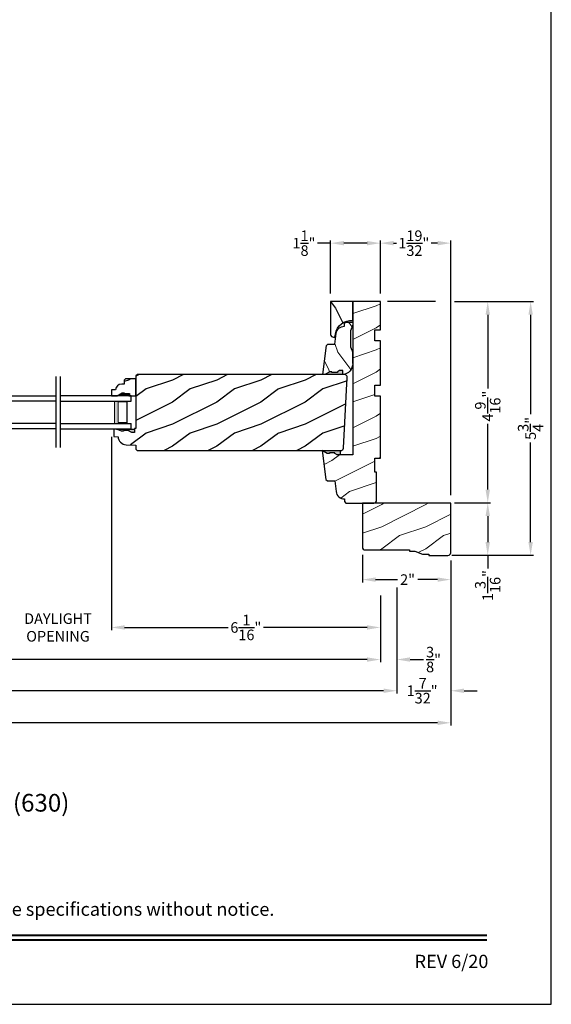
# Model space of a CAD drawing. Extents: x 0 to 68, y 0 to 44.
# Drawn here: x 22 to 34, y 0 to 22.3 of the extents above; entities that cross this region are included whole.
import ezdxf
from ezdxf.enums import TextEntityAlignment as Align

# ---------------------------------------------------------------- set-up
doc = ezdxf.new("R2010")
doc.units = 0
doc.header["$LTSCALE"] = 2
doc.header["$MEASUREMENT"] = 0
doc.layers.get('0').update_dxf_attribs({"linetype": 'CONTINUOUS'})
doc.layers.get('DEFPOINTS').update_dxf_attribs({"color": 3, "linetype": 'CONTINUOUS'})
doc.layers.add('Dim', color=7, linetype='CONTINUOUS')
doc.styles.add('Arial', font='arial.ttf')
doc.styles.get("Standard").update_dxf_attribs({"font": 'arial.ttf'})
doc.dimstyles.get("Standard").update_dxf_attribs({"dimtxt": 0.24, "dimasz": 0.3, "dimexe": 0.0625, "dimexo": 0.18, "dimgap": 0.09, "dimtad": 0, "dimdec": 4, "dimzin": 0, "dimdsep": 46, "dimlunit": 4, "dimtxsty": 'Standard', "dimcen": 0, "dimadec": 5, "dimazin": 0, "dimtfac": 1, "dimtdec": 4, "dimtofl": 0, "dimtmove": 0, "dimatfit": 3, "dimfxl": 1, "dimtolj": 1, "dimtzin": 0, "dimarcsym": 0})
pattern_1 = [(216.8699, (-183.1721540636195, -62.07000907018289), (2.999999917824452, 2.000000123263317), [0.5, -4.5]), (206.5651, (-182.5721540636195, -62.3700090701829), (-0.9999991579409075, -1.000001309396381), [1.118034, -1.118034]), (198.4349, (-182.5721540636195, -62.8700090701829), (-2.000000434592961, -0.999998403222708), [0.632456, -2.529822])]

# ---------------------------------------------------------------- blocks, each defined once
blk = doc.blocks.new('*D820')
at = {"layer": 'DEFPOINTS', "color": 0, "transparency": 16777216}
for p in [(31.63133842913034, 15.91018767807459), (31.63079756502511, 11.35176960098773), (32.56120633159311, 11.35176960098773)]:
    blk.add_point(p, dxfattribs=at)
at = {"layer": 'Dim', "color": 0, "lineweight": -2, "transparency": 16777216}
for p, q in [((31.81133842913034, 15.91018767807459), (32.62370633159311, 15.91018767807459)), ((31.8107975650251, 11.35176960098773), (32.62370633159311, 11.35176960098773))]:
    blk.add_line(p, q, dxfattribs=at)
at = {"layer": 'Dim', "color": 0, "transparency": 16777216}
for p, q in [((32.56120633159311, 15.61018767807458), (32.56120633159311, 13.94127126568431)), ((32.56120633159311, 11.65176960098773), (32.56120633159311, 13.13867917837189))]:
    blk.add_line(p, q, dxfattribs=at)
for points in [[(32.51120633159311, 15.61018767807458), (32.6112063315931, 15.61018767807458), (32.56120633159311, 15.91018767807459)], [(32.51120633159311, 11.65176960098773), (32.6112063315931, 11.65176960098773), (32.56120633159311, 11.35176960098773)]]:
    blk.add_solid(points, dxfattribs=at)
at = {"layer": 'Dim', "color": 0, "transparency": 16777216, "insert": (32.5612063315931, 13.53997522202809), "char_height": 0.24, "attachment_point": 5, "rotation": 90}
blk.add_mtext('\\A1;4{\\H1x;\\S9/16;}"', dxfattribs=at)
blk = doc.blocks.new('*D821')
at = {"layer": 'DEFPOINTS', "color": 0, "transparency": 16777216}
for p in [(31.63079756502511, 11.35176960098773), (31.63079756502511, 10.16426960098767), (32.56120633159311, 10.16426960098767)]:
    blk.add_point(p, dxfattribs=at)
at = {"layer": 'Dim', "color": 0, "lineweight": -2, "transparency": 16777216}
for p, q in [((31.8107975650251, 11.35176960098773), (32.62370633159311, 11.35176960098773)), ((31.8107975650251, 10.16426960098767), (32.62370633159311, 10.16426960098767))]:
    blk.add_line(p, q, dxfattribs=at)
at = {"layer": 'Dim', "color": 0, "transparency": 16777216}
for p, q in [((32.56120633159311, 11.05176960098773), (32.56120633159311, 10.46426960098767)), ((32.56120633159311, 10.16426960098767), (32.56120633159311, 9.864269600987662))]:
    blk.add_line(p, q, dxfattribs=at)
for points in [[(32.51120633159311, 11.05176960098773), (32.6112063315931, 11.05176960098773), (32.56120633159311, 11.35176960098773)], [(32.51120633159311, 10.46426960098767), (32.6112063315931, 10.46426960098767), (32.56120633159311, 10.16426960098767)]]:
    blk.add_solid(points, dxfattribs=at)
at = {"layer": 'Dim', "color": 0, "transparency": 16777216, "insert": (32.5612063315931, 9.479099068927624), "char_height": 0.24, "attachment_point": 5, "rotation": 90}
blk.add_mtext('\\A1;1{\\H1x;\\S3/16;}"', dxfattribs=at)
blk = doc.blocks.new('*D822')
at = {"layer": 'DEFPOINTS', "color": 0, "transparency": 16777216}
for p in [(31.63133842913034, 15.91018767807459), (31.56779756502512, 10.16426960098767), (33.5318525698416, 10.16426960098767)]:
    blk.add_point(p, dxfattribs=at)
at = {"layer": 'Dim', "color": 0, "lineweight": -2, "transparency": 16777216}
for p, q in [((31.81133842913034, 15.91018767807459), (33.5943525698416, 15.91018767807459)), ((31.74779756502512, 10.16426960098767), (33.5943525698416, 10.16426960098767))]:
    blk.add_line(p, q, dxfattribs=at)
at = {"layer": 'Dim', "color": 0, "transparency": 16777216}
for p, q in [((33.5318525698416, 15.61018767807458), (33.5318525698416, 13.35587872022011)), ((33.5318525698416, 10.46426960098767), (33.5318525698416, 12.71797967519965))]:
    blk.add_line(p, q, dxfattribs=at)
for points in [[(33.4818525698416, 15.61018767807458), (33.58185256984159, 15.61018767807458), (33.5318525698416, 15.91018767807459)], [(33.4818525698416, 10.46426960098767), (33.58185256984159, 10.46426960098767), (33.5318525698416, 10.16426960098767)]]:
    blk.add_solid(points, dxfattribs=at)
at = {"layer": 'Dim', "color": 0, "transparency": 16777216, "insert": (33.53185256984159, 13.03692919770987), "char_height": 0.24, "attachment_point": 5, "rotation": 90}
blk.add_mtext('\\A1;5{\\H1x;\\S3/4;}"', dxfattribs=at)
blk = doc.blocks.new('*D823')
at = {"color": 0, "lineweight": -2, "transparency": 16777216}
for p, q in [((30.1305884291304, 16.09018767807458), (30.1305884291304, 17.29259593406732)), ((30.4305884291304, 17.23009593406732), (30.49334968424628, 17.23009593406732)), ((31.42458842913033, 17.23009593406732), (31.28382717401436, 17.23009593406732)), ((31.72458842913034, 11.52768751795281), (31.72458842913034, 17.29259593406732))]:
    blk.add_line(p, q, dxfattribs=at)
at = {"color": 0, "transparency": 16777216}
for points in [[(30.4305884291304, 17.28009593406732), (30.4305884291304, 17.18009593406732), (30.1305884291304, 17.23009593406732)], [(31.42458842913033, 17.28009593406732), (31.42458842913033, 17.18009593406732), (31.72458842913034, 17.23009593406732)]]:
    blk.add_solid(points, dxfattribs=at)
at = {"layer": 'DEFPOINTS', "color": 0, "transparency": 16777216}
for p in [(31.72458842913034, 17.23009593406732), (30.1305884291304, 15.91018767807458), (31.72458842913034, 11.34768751795281)]:
    blk.add_point(p, dxfattribs=at)
at = {"color": 0, "transparency": 16777216, "insert": (30.88858842913032, 17.23009593406732), "char_height": 0.24, "attachment_point": 5}
blk.add_mtext('\\A1;1{\\H1x;\\S19/32;}"', dxfattribs=at)
blk = doc.blocks.new('*D824')
at = {"layer": 'DEFPOINTS', "color": 0, "transparency": 16777216}
for p in [(29.00558830513023, 17.23009593406732), (29.00558830513023, 15.91018767807458), (30.1305884291304, 15.91018767807458)]:
    blk.add_point(p, dxfattribs=at)
at = {"layer": 'Dim', "color": 0, "transparency": 16777216}
for p, q in [((29.00558830513023, 17.23009593406732), (28.70558830513023, 17.23009593406732)), ((29.8305884291304, 17.23009593406732), (29.30558830513023, 17.23009593406732))]:
    blk.add_line(p, q, dxfattribs=at)
at = {"layer": 'Dim', "color": 0, "lineweight": -2, "transparency": 16777216}
for p, q in [((29.00558830513023, 16.09018767807458), (29.00558830513023, 17.29259593406732)), ((30.1305884291304, 16.09018767807458), (30.1305884291304, 17.29259593406732))]:
    blk.add_line(p, q, dxfattribs=at)
at = {"layer": 'Dim', "color": 0, "transparency": 16777216}
for points in [[(29.30558830513023, 17.28009593406732), (29.30558830513023, 17.18009593406732), (29.00558830513023, 17.23009593406732)], [(29.8305884291304, 17.28009593406732), (29.8305884291304, 17.18009593406732), (30.1305884291304, 17.23009593406732)]]:
    blk.add_solid(points, dxfattribs=at)
at = {"layer": 'Dim', "color": 0, "transparency": 16777216, "insert": (28.40186388493924, 17.23009593406732), "char_height": 0.24, "attachment_point": 5}
blk.add_mtext('\\A1;1{\\H1x;\\S1/8;}"', dxfattribs=at)
blk = doc.blocks.new('*D825')
at = {"layer": 'DEFPOINTS', "color": 0, "transparency": 16777216}
for p in [(2.272138882187392, 10.28518751795281), (30.13058842913028, 9.432409077071952), (30.13058842913028, 7.804599571450012)]:
    blk.add_point(p, dxfattribs=at)
at = {"layer": 'Dim', "color": 0, "lineweight": -2, "transparency": 16777216}
for p, q in [((2.272138882187392, 10.10518751795281), (2.272138882187392, 7.742099571450012)), ((30.13058842913028, 9.252409077071952), (30.13058842913028, 7.742099571450012)), ((2.572138882187391, 7.804599571450012), (15.08637047694124, 7.804599571450012)), ((29.83058842913028, 7.804599571450012), (17.31635683437644, 7.804599571450012))]:
    blk.add_line(p, q, dxfattribs=at)
at = {"layer": 'Dim', "color": 0, "transparency": 16777216}
for points in [[(2.572138882187391, 7.854599571450012), (2.572138882187391, 7.754599571450012), (2.272138882187392, 7.804599571450012)], [(29.83058842913028, 7.854599571450012), (29.83058842913028, 7.754599571450012), (30.13058842913028, 7.804599571450012)]]:
    blk.add_solid(points, dxfattribs=at)
at = {"layer": 'Dim', "color": 0, "transparency": 16777216, "insert": (16.20136365565884, 7.804599571450012), "char_height": 0.24, "attachment_point": 5}
blk.add_mtext('\\A1;JAMB WIDTH', dxfattribs=at)
blk = doc.blocks.new('*D827')
at = {"layer": 'DEFPOINTS', "color": 0, "transparency": 16777216}
for p in [(30.50558842913028, 9.613977586358772), (30.13058842913028, 9.432409077071952), (30.50558842913028, 7.804599571450012)]:
    blk.add_point(p, dxfattribs=at)
at = {"layer": 'Dim', "color": 0, "lineweight": -2, "transparency": 16777216}
for p, q in [((30.50558842913028, 9.433977586358772), (30.50558842913028, 7.742099571450012)), ((30.13058842913028, 9.252409077071952), (30.13058842913028, 7.742099571450012)), ((29.83058842913028, 7.804599571450012), (29.53058842913028, 7.804599571450012)), ((30.80558842913029, 7.804599571450012), (31.10558842913028, 7.804599571450012))]:
    blk.add_line(p, q, dxfattribs=at)
at = {"layer": 'Dim', "color": 0, "transparency": 16777216}
for points in [[(29.83058842913028, 7.854599571450012), (29.83058842913028, 7.754599571450012), (30.13058842913028, 7.804599571450012)], [(30.80558842913029, 7.854599571450012), (30.80558842913029, 7.754599571450012), (30.50558842913028, 7.804599571450012)]]:
    blk.add_solid(points, dxfattribs=at)
at = {"layer": 'Dim', "color": 0, "transparency": 16777216, "insert": (31.33433331316848, 7.804599571450012), "char_height": 0.24, "attachment_point": 5}
blk.add_mtext('\\A1;{\\H1x;\\S3/8;}"', dxfattribs=at)
blk = doc.blocks.new('*D828')
at = {"layer": 'DEFPOINTS', "color": 0, "transparency": 16777216}
for p in [(1.897138882187392, 10.28518751795281), (30.50558842913028, 9.613977586358772), (30.50558842913028, 7.097959096766886)]:
    blk.add_point(p, dxfattribs=at)
at = {"layer": 'Dim', "color": 0, "lineweight": -2, "transparency": 16777216}
for p, q in [((1.897138882187392, 10.10518751795281), (1.897138882187391, 7.035459096766886)), ((30.50558842913028, 9.433977586358772), (30.50558842913028, 7.035459096766886)), ((2.197138882187391, 7.097959096766886), (14.09845778935597, 7.097959096766886)), ((30.20558842913028, 7.097959096766886), (18.3042695219617, 7.097959096766886))]:
    blk.add_line(p, q, dxfattribs=at)
at = {"layer": 'Dim', "color": 0, "transparency": 16777216}
for points in [[(2.197138882187391, 7.147959096766885), (2.197138882187391, 7.047959096766886), (1.897138882187391, 7.097959096766886)], [(30.20558842913028, 7.147959096766885), (30.20558842913028, 7.047959096766886), (30.50558842913028, 7.097959096766886)]]:
    blk.add_solid(points, dxfattribs=at)
at = {"layer": 'Dim', "color": 0, "transparency": 16777216, "insert": (16.20136365565884, 7.097959096766886), "char_height": 0.24, "attachment_point": 5}
blk.add_mtext('\\A1;ROUGH OPENING WIDTH', dxfattribs=at)
blk = doc.blocks.new('*D830')
at = {"layer": 'DEFPOINTS', "color": 0, "transparency": 16777216}
for p in [(24.04235555668163, 13.02629658881605), (30.13058842913028, 9.432409077071952), (24.04235555668163, 8.530490900944415)]:
    blk.add_point(p, dxfattribs=at)
at = {"layer": 'Dim', "color": 0, "lineweight": -2, "transparency": 16777216}
for p, q in [((24.04235555668163, 12.84629658881605), (24.04235555668163, 8.467990900944415)), ((30.13058842913028, 9.252409077071952), (30.13058842913028, 8.467990900944415)), ((24.34235555668163, 8.530490900944415), (26.68935057407922, 8.530490900944415)), ((29.83058842913028, 8.530490900944415), (27.48359341173269, 8.530490900944415))]:
    blk.add_line(p, q, dxfattribs=at)
at = {"layer": 'Dim', "color": 0, "transparency": 16777216}
for points in [[(24.34235555668163, 8.580490900944415), (24.34235555668163, 8.480490900944414), (24.04235555668163, 8.530490900944415)], [(29.83058842913028, 8.580490900944415), (29.83058842913028, 8.480490900944414), (30.13058842913028, 8.530490900944415)]]:
    blk.add_solid(points, dxfattribs=at)
at = {"layer": 'Dim', "color": 0, "transparency": 16777216, "insert": (27.08647199290596, 8.530490900944415), "char_height": 0.24, "attachment_point": 5}
blk.add_mtext('\\A1;6{\\H1x;\\S1/16;}"', dxfattribs=at)
blk = doc.blocks.new('*D831')
at = {"layer": 'DEFPOINTS', "color": 0, "transparency": 16777216}
for p in [(21.62815785904559, 13.01895784452859), (24.04235555668163, 13.02629658881605), (24.04235555668163, 8.530490900944415)]:
    blk.add_point(p, dxfattribs=at)
at = {"layer": 'Dim', "color": 0, "lineweight": -2, "transparency": 16777216}
for p, q in [((21.62815785904559, 12.83895784452859), (21.62815785904559, 8.467990900944415)), ((24.04235555668163, 12.84629658881605), (24.04235555668163, 8.467990900944415)), ((21.32815785904559, 8.530490900944415), (21.02815785904559, 8.530490900944415)), ((24.34235555668163, 8.530490900944415), (24.64235555668163, 8.530490900944415))]:
    blk.add_line(p, q, dxfattribs=at)
at = {"layer": 'Dim', "color": 0, "transparency": 16777216}
for points in [[(21.32815785904559, 8.580490900944415), (21.32815785904559, 8.480490900944414), (21.62815785904559, 8.530490900944415)], [(24.34235555668163, 8.580490900944415), (24.34235555668163, 8.480490900944414), (24.04235555668163, 8.530490900944415)]]:
    blk.add_solid(points, dxfattribs=at)
at = {"layer": 'Dim', "color": 0, "transparency": 16777216, "insert": (22.83525670786361, 8.530490900944415), "char_height": 0.24, "attachment_point": 5}
blk.add_mtext('\\A1;DAYLIGHT\\POPENING', dxfattribs=at)
blk = doc.blocks.new('*D832')
at = {"layer": 'DEFPOINTS', "color": 0, "transparency": 16777216}
for p in [(0.6781388821873406, 10.22318751795279), (31.72458842914727, 10.2272696009386), (31.72458842914727, 6.372067767272483)]:
    blk.add_point(p, dxfattribs=at)
at = {"layer": 'Dim', "color": 0, "lineweight": -2, "transparency": 16777216}
for p, q in [((0.6781388821873406, 10.04318751795279), (0.6781388821873404, 6.309567767272483)), ((31.72458842914727, 10.0472696009386), (31.72458842914727, 6.309567767272483)), ((0.9781388821873405, 6.372067767272483), (15.15103623411206, 6.372067767272483)), ((31.42458842914727, 6.372067767272483), (17.25169107722256, 6.372067767272483))]:
    blk.add_line(p, q, dxfattribs=at)
at = {"layer": 'Dim', "color": 0, "transparency": 16777216}
for points in [[(0.9781388821873405, 6.422067767272483), (0.9781388821873405, 6.322067767272483), (0.6781388821873404, 6.372067767272483)], [(31.42458842914727, 6.422067767272483), (31.42458842914727, 6.322067767272483), (31.72458842914727, 6.372067767272483)]]:
    blk.add_solid(points, dxfattribs=at)
at = {"layer": 'Dim', "color": 0, "transparency": 16777216, "insert": (16.20136365566731, 6.372067767272483), "char_height": 0.24, "attachment_point": 5}
blk.add_mtext('\\A1;UNIT WIDTH', dxfattribs=at)
blk = doc.blocks.new('*D834')
at = {"color": 0, "lineweight": -2, "transparency": 16777216}
for p, q in [((31.72458842913034, 10.04726960098771), (31.72458842913034, 7.035459096766886)), ((30.50558842913028, 9.433977586358772), (30.50558842913028, 7.035459096766886)), ((30.20558842913028, 7.097959096766886), (29.90558842913028, 7.097959096766886)), ((32.02458842913033, 7.097959096766886), (32.32458842913034, 7.097959096766886))]:
    blk.add_line(p, q, dxfattribs=at)
at = {"color": 0, "transparency": 16777216}
for points in [[(30.20558842913028, 7.147959096766885), (30.20558842913028, 7.047959096766886), (30.50558842913028, 7.097959096766886)], [(32.02458842913033, 7.147959096766885), (32.02458842913033, 7.047959096766886), (31.72458842913034, 7.097959096766886)]]:
    blk.add_solid(points, dxfattribs=at)
at = {"layer": 'DEFPOINTS', "color": 0, "transparency": 16777216}
for p in [(31.72458842913034, 10.22726960098771), (30.50558842913028, 9.613977586358772), (31.72458842913034, 7.097959096766886)]:
    blk.add_point(p, dxfattribs=at)
at = {"color": 0, "transparency": 16777216, "insert": (31.07608842913032, 7.097959096766886), "char_height": 0.24, "attachment_point": 5}
blk.add_mtext('\\A1;1{\\H1x;\\S7/32;}"', dxfattribs=at)
blk = doc.blocks.new('A$C0E792742')
at = {"lineweight": 18}
h = blk.add_hatch(color=256, dxfattribs=at)
h.paths.add_polyline_path([(-0.4244980061430397, 0.118824333486458), (-0.1387839634967918, 0.118824333486458), (-0.1387839634967918, 0.6188243334865149), (-0.4244980061430397, 0.618824333486458)])
h.paths.add_polyline_path([(-0.3463730061430397, 0.6031993334865149), (-0.1505029634968196, 0.6031993334865149), (-0.1505029634968196, 0.1344493334865149), (-0.3463730061430397, 0.1344493334864012)], flags=16)
at = {"linetype": 'Continuous'}
for p, q in [((-1.654713546620826, 1.181697647273175), (-1.654713546620826, -0.4284227743314943)), ((-0.04949800614303967, 0.7438243334865717), (-1.654713546620826, 0.7438243334865717)), ((-0.04949800614303967, 0.6188243334865717), (-0.04949800614303967, 0.7438243334865717)), ((-1.654713546620826, 0.6188243334865717), (-0.04949800614303967, 0.6188243334865717)), ((-1.654713546620826, 0.1188243334865717), (-0.04949800614303967, 0.1188243334865717)), ((-0.04949800614303967, -0.006175666513428268), (-0.04949800614303967, 0.1188243334865717)), ((-1.654713546620826, -0.006175666513428268), (-0.04949800614303967, -0.006175666513428268))]:
    blk.add_line(p, q, dxfattribs=at)
at = {"lineweight": 18}
blk.add_lwpolyline([(-0.1387839634967918, 0.6188243334865149), (-0.1387839634967918, 0.118824333486458), (-0.4244980061430397, 0.118824333486458), (-0.4244980061430397, 0.6188243334865149), (-0.1387839634967918, 0.6188243334865149), (-0.4244980061430397, 0.6188243334865149)], dxfattribs=at)
blk.add_lwpolyline([(-0.1505029634968196, 0.134449333486458), (-0.3463730061430397, 0.134449333486458), (-0.3463730061430397, 0.6031993334865149), (-0.1505029634968196, 0.6031993334865149)], close=True, dxfattribs=at)
blk = doc.blocks.new('*D905')
at = {"layer": 'DEFPOINTS', "color": 0, "transparency": 16777216}
for p in [(29.72458842913034, 10.35226960098771), (31.72458842913034, 10.22726960098771), (31.72458842913034, 9.613977586358772)]:
    blk.add_point(p, dxfattribs=at)
at = {"layer": 'Dim', "color": 0, "lineweight": -2, "transparency": 16777216}
for p, q in [((29.72458842913034, 10.17226960098771), (29.72458842913034, 9.551477586358772)), ((31.72458842913034, 10.04726960098771), (31.72458842913034, 9.551477586358772))]:
    blk.add_line(p, q, dxfattribs=at)
at = {"layer": 'Dim', "color": 0, "transparency": 16777216}
for p, q in [((30.02458842913034, 9.613977586358772), (30.51679559441712, 9.613977586358772)), ((31.42458842913033, 9.613977586358772), (30.97674102415791, 9.613977586358772))]:
    blk.add_line(p, q, dxfattribs=at)
for points in [[(30.02458842913034, 9.663977586358772), (30.02458842913034, 9.56397758635877), (29.72458842913034, 9.613977586358772)], [(31.42458842913033, 9.663977586358772), (31.42458842913033, 9.56397758635877), (31.72458842913034, 9.613977586358772)]]:
    blk.add_solid(points, dxfattribs=at)
at = {"layer": 'Dim', "color": 0, "transparency": 16777216, "insert": (30.74676830928752, 9.613977586358772), "char_height": 0.24, "attachment_point": 5}
blk.add_mtext('\\A1;2"', dxfattribs=at)

msp = doc.modelspace()

# ---------------------------------------------------------------- hatches: boundary and pattern name
at = {"lineweight": 18}
h = msp.add_hatch(dxfattribs=at)
h.set_pattern_fill('WOOD2', color=256)
h.set_pattern_definition([(216.8699, (-1.566777460130197, -6.390130474844398), (2.999999917824452, 2.000000123263317), [0.5, -4.5]), (206.5651, (-0.9667774601301744, -6.690130474844352), (-0.9999991579409075, -1.000001309396381), [1.118034, -1.118034]), (198.4349, (-0.9667774601301744, -7.190130474844352), (-2.000000434592961, -0.999998403222708), [0.632456, -2.529822])])
edge = h.paths.add_edge_path()
edge.add_line((29.31758811433042, 11.44168759195554), (29.31758811433042, 11.37968761487463))
edge.add_line((29.31758811433042, 11.37968761487463), (29.34958806453039, 11.34768751787459))
edge.add_line((29.34958806453039, 11.34768751787459), (29.9825874015304, 11.34768751807462))
edge.add_arc((29.9825874015304, 11.41068856747461), 0.06300104939998619, 270, 360)
edge.add_line((30.04558845093038, 11.41068856747461), (30.04558845113036, 12.04768753147459))
edge.add_line((30.04558845113036, 12.04768753147459), (30.00558880653034, 12.04768753147459))
edge.add_line((30.00558880653034, 12.04768753147459), (30.00558880653034, 12.36068752227459))
edge.add_line((30.00558880653034, 12.36068752227459), (30.1305884291304, 12.36068752227459))
edge.add_line((30.1305884291304, 12.36068752227459), (30.1305884291304, 13.7666875400746))
edge.add_line((30.1305884291304, 13.7666875400746), (30.00558880653034, 13.7666875400746))
edge.add_line((30.00558880653034, 13.7666875400746), (30.00558880653034, 14.01668759207456))
edge.add_line((30.00558880653034, 14.01668759207456), (30.1305884291304, 14.01668759207456))
edge.add_line((30.1305884291304, 14.01668759207456), (30.1305884291304, 15.0166875066746))
edge.add_line((30.1305884291304, 15.0166875066746), (30.00558880653034, 15.0166875066746))
edge.add_line((30.00558880653034, 15.0166875066746), (30.00558880653034, 15.26668748527459))
edge.add_line((30.00558880653034, 15.26668748527459), (30.1305884291304, 15.26668748527459))
edge.add_line((30.1305884291304, 15.26668748527459), (30.1305884291304, 15.91018767807458))
edge.add_line((30.1305884291304, 15.91018767807458), (29.50558796913037, 15.91018767807458))
edge.add_line((29.50558796913037, 15.91018767807458), (29.50558796913037, 12.44168754327461))
edge.add_line((29.50558796913037, 12.44168754327461), (29.22283764946599, 12.44168754387459))
edge.add_line((29.22283764946599, 12.44168754387459), (29.15371578402585, 12.44168754387459))
edge.add_line((29.15371578402585, 12.44168754387459), (29.10155909536729, 12.47073982554241))
edge.add_line((29.10155909536729, 12.47073982554241), (29.10155909536729, 12.4866043698363))
edge.add_line((29.10155909536729, 12.4866043698363), (28.97655909536729, 12.4866043698363))
edge.add_line((28.97655909536729, 12.4866043698363), (28.97655909536729, 12.47073982554241))
edge.add_line((28.97655909536729, 12.47073982554241), (28.9299452142194, 12.47073982554241))
edge.add_line((28.9299452142194, 12.47073982554241), (28.81758845033039, 12.53568754387459))
edge.add_line((28.81758845033039, 12.53568754387459), (28.89816442613039, 11.87944902147461))
edge.add_line((28.89816442613039, 11.87944902147461), (28.93406390473035, 11.8476875484746))
edge.add_line((28.93406390473035, 11.8476875484746), (29.09858797753043, 11.8476875484746))
edge.add_line((29.09858797753043, 11.8476875484746), (29.12817088906536, 11.60675505894591))
edge.add_arc((29.3147696941304, 11.62966660547463), 0.188000141000055, 187.0000284899295, 270.8589867590012)
h = msp.add_hatch()
h.set_pattern_fill('WOOD2', color=256, angle=90, pattern_type=2)
h.set_pattern_definition([(306.8699, (-98.18532292422421, -263.8424246458057), (-2.000000123263317, 2.999999917824452), [0.4999999999999998, -4.499999999999996]), (296.5651, (-97.88532292422423, -263.2424246458057), (1.000001309396381, -0.9999991579409077), [1.118033999999999, -1.118033999999999]), (288.4349, (-97.38532292422423, -263.2424246458057), (0.9999984032227079, -2.000000434592961), [0.6324559999999996, -2.529821999999998])])
h.paths.add_polyline_path([(29.50558796913026, 15.91018767807458), (29.00558830513023, 15.91018767807458), (29.00558830512841, 15.16377946631934, 0.414213562373095), (29.06808785797318, 15.10127991347457), (29.10012561313027, 15.10127991347457), (29.11276148518397, 15.17294327219381, -0.3818468129280448), (29.50558796913026, 15.48208774107457)])
h = msp.add_hatch(dxfattribs=at)
h.set_pattern_fill('WOOD2', color=256, angle=90)
h.set_pattern_definition([(306.8699, (31.16647126463261, -17.23658856542463), (-2.000000123263317, 2.999999917824452), [0.4999999999999998, -4.499999999999996]), (296.5651, (31.46647126463256, -16.6365885654246), (1.000001309396381, -0.9999991579409077), [1.118033999999999, -1.118033999999999]), (288.4349, (31.96647126463256, -16.6365885654246), (0.9999984032227079, -2.000000434592961), [0.6324559999999996, -2.529821999999998])])
edge = h.paths.add_edge_path()
edge.add_line((28.87347894502369, 14.25443754387453), (28.9858357089127, 14.31938526220671))
edge.add_line((28.9858357089127, 14.31938526220671), (29.03244959006065, 14.31938526220671))
edge.add_line((29.03244959006065, 14.31938526220671), (29.03244959006065, 14.30352071791282))
edge.add_line((29.03244959006065, 14.30352071791282), (29.15744959006065, 14.30352071791282))
edge.add_line((29.15744959006065, 14.30352071791282), (29.15744959006065, 14.31938526220671))
edge.add_line((29.15744959006065, 14.31938526220671), (29.20960627871921, 14.34843754387458))
edge.add_line((29.20960627871921, 14.34843754387458), (29.27872814415929, 14.34843754387458))
edge.add_line((29.27872814415929, 14.34843754387458), (29.27872814415929, 14.25551073307457))
edge.add_line((29.27872814415929, 14.25551073307457), (28.82808850576566, 14.25443754387453))
edge.add_line((28.82808850576566, 14.25443754387453), (28.90854214533158, 14.91067535194458))
edge.add_line((28.90854214533158, 14.91067535194458), (28.94443613606165, 14.94243754387452))
edge.add_line((28.94443613606165, 14.94243754387452), (29.10019202981698, 14.94243754387452))
edge.add_line((29.10019202981698, 14.94243754387452), (29.13219057332941, 15.18564584953845))
edge.add_arc((29.31808897825942, 15.16118729135894), 0.1875005013958954, 90.09335374176999, 172.5046750516379, ccw=False)
edge.add_line((29.31778347817209, 15.34868754387452), (29.31808850576567, 15.34868754387452))
edge.add_line((29.31808850576567, 15.34868754387452), (29.32029555386833, 15.41045795030681))
edge.add_line((29.32029555386833, 15.41045795030681), (29.35149528781972, 15.44056283086485))
edge.add_line((29.35149528781972, 15.44056283086485), (29.50558796913026, 15.44056283086485))
edge.add_line((29.50558796913026, 15.44056283086485), (29.50558796913026, 15.37756283086475))
edge.add_line((29.50558796913026, 15.37756283086475), (29.45758850576567, 15.24755862774072))
edge.add_line((29.45758850576567, 15.24755862774072), (29.45758850576567, 14.88631646000835))
edge.add_line((29.45758850576567, 14.88631646000835), (29.50558850576567, 14.75443754387453))
edge.add_line((29.50558850576567, 14.75443754387453), (29.50558850576567, 14.50443754387453))
edge.add_arc((29.25558846075836, 14.50426830722557), 0.2500001022893957, 272.10897033400704, 360.0387861699895, ccw=False)
h = msp.add_hatch(color=256)
edge = h.paths.add_edge_path()
edge.add_line((29.15744959006076, 14.3035421537129), (29.15744959006076, 14.31940669800679))
edge.add_line((29.15744959006076, 14.31940669800679), (29.20960627871932, 14.3484589796746))
edge.add_line((29.20960627871932, 14.3484589796746), (29.27872814415946, 14.3484589796746))
edge.add_line((29.27872814415946, 14.3484589796746), (29.27872814415946, 14.25536283367916))
edge.add_ellipse((29.25558846075853, 14.50428974302565), major_axis=(0.1767767676262365, 0.1767767676262365), ratio=0.9999999999999001, start_angle=227.1089703339724, end_angle=230.3108241820436, ccw=False)
edge.add_line((29.26478850576564, 14.25445897967461), (28.87347894502381, 14.25445897967461))
edge.add_line((28.87347894502386, 14.25445897967461), (28.98583570891282, 14.31940669800679))
edge.add_line((28.98583570891276, 14.31940669800679), (29.03244959006076, 14.31940669800679))
edge.add_line((29.03244959006076, 14.31940669800679), (29.03244959006076, 14.3035421537129))
edge.add_line((29.03244959006076, 14.3035421537129), (29.15744959006076, 14.3035421537129))
h = msp.add_hatch()
h.set_pattern_fill('WOOD2', color=256, pattern_type=2)
h.set_pattern_definition(pattern_1)
h.paths.add_polyline_path([(24.33118282426801, 14.0412394488161), (24.27635555668155, 14.0412394488161, 0.4036704053755419), (24.13644692458547, 13.90629658881608), (24.04235555668163, 13.90629658881608), (24.04235555668163, 13.77629658881608), (24.17523635580471, 13.77629658881608), (24.28435555668159, 13.83929658881607), (24.33135555668161, 13.83929658881607), (24.33135555668161, 13.82329658881611), (24.45635555668161, 13.82329658881611), (24.45635555668161, 13.77629658881608), (24.59985555668163, 13.77629658881608), (24.59985555668163, 14.15879658881607), (24.36318282426805, 14.15879658881607), (24.33118282426801, 14.12679658881609)])
h = msp.add_hatch()
h.set_pattern_fill('WOOD2', color=256, pattern_type=2)
h.set_pattern_definition(pattern_1)
h.paths.add_polyline_path([(29.38058837588164, 14.18921331562865), (29.37997062308159, 14.20175625072864), (29.37684137918166, 14.21391771032859), (29.37132384298161, 14.22519884992863), (29.36422827396473, 14.23438198478641, 0.1513227047749268), (29.3258100516581, 14.25373238140907), (29.31867229118166, 14.25445895192865), (24.63110575568157, 14.25445895192865), (24.59985555668163, 14.2232089729286), (24.59985555668163, 13.0353449602286), (24.56859479788159, 13.0342533328286), (24.56859479788159, 12.94147127472866), (24.50915676448165, 12.94147127472866), (24.44359400188159, 12.97415728712861), (24.44359400188159, 12.9901574822286), (24.3185932058816, 12.9901574822286), (24.3185932058816, 12.97415728712861), (24.27159294888168, 12.97415728712861), (24.16259212798161, 13.02115787412862), (24.09958837588158, 13.01895784452859), (24.09958837588158, 12.85162167262865), (24.19375080808163, 12.84833359062861), (24.1984552337816, 12.81357393712864), (24.20953606568162, 12.78029329912863), (24.22660610858156, 12.74965018312861), (24.2490704889816, 12.72271124682862), (24.27614777618157, 12.70041428442863), (24.30689638098158, 12.68353539192861), (24.34024447578156, 12.6726621825286), (24.3750322338816, 12.66817313432864), (24.59959683968157, 12.66033121492865), (24.59959683968157, 12.56633002712863), (24.63023984568156, 12.53568751612863), (29.22765564185954, 12.53568751612863), (29.2844532707079, 12.56038273846673), (29.2854913944816, 12.56157423202865), (29.29139964618162, 12.57173107472863), (29.29528568138164, 12.58282023912864), (29.29701046138166, 12.59444343362861)])
for points in [[(24.56859479788159, 13.02115787412862), (24.16259212798161, 13.02115787412862), (24.27159294888168, 12.97415728712861), (24.3185932058816, 12.97415728712861), (24.3185932058816, 12.9901574822286), (24.44359400188159, 12.9901574822286), (24.44359400188159, 12.97415728712861), (24.50915676448165, 12.94147127472866), (24.56859479788159, 12.9414712747286)], [(28.81758845033039, 12.53568754387459), (28.92994521421929, 12.47073982554241), (28.97655909536729, 12.47073982554241), (28.97655909536729, 12.4866043698363), (29.10155909536729, 12.4866043698363), (29.10155909536729, 12.47073982554241), (29.15371578402585, 12.44168754387459), (29.22283764946599, 12.44168754387459), (29.22283764946599, 12.53478368987004, 0.01397163196544981), (29.20889801107216, 12.53568754387459)]]:
    msp.add_hatch(color=256).paths.add_polyline_path(points)
h = msp.add_hatch(dxfattribs=at)
h.set_pattern_fill('WOOD2', color=256)
h.set_pattern_definition([(216.8699, (-1.439351258704932, -6.390130474844398), (2.999999917824452, 2.000000123263317), [0.5, -4.5]), (206.5651, (-0.8393512587049088, -6.690130474844352), (-0.9999991579409075, -1.000001309396381), [1.118034, -1.118034]), (198.4349, (-0.8393512587049088, -7.190130474844352), (-2.000000434592961, -0.999998403222708), [0.632456, -2.529822])])
edge = h.paths.add_edge_path()
edge.add_line((31.08396342913034, 10.19143751795281), (31.22458842913034, 10.19143751795281))
edge.add_line((31.22458842913034, 10.19143751795281), (31.22458842913034, 10.16018751795281))
edge.add_line((31.22458842913034, 10.16018751795281), (31.66158842913035, 10.16018751795281))
edge.add_arc((31.66158842913035, 10.22318751795279), 0.06299999999998818, 270, 360)
edge.add_line((31.72458842913034, 10.22318751795279), (31.72458842913034, 11.34768751795281))
edge.add_line((31.72458842913034, 11.34768751795281), (29.72458842913034, 11.34768751795281))
edge.add_line((29.72458842913034, 11.34768751795281), (29.72458842913034, 10.34818751795279))
edge.add_arc((29.78758842913032, 10.34818751795279), 0.06299999999998818, 180, 270)
edge.add_line((29.78758842913032, 10.28518751795281), (30.78708842913034, 10.28518751795281))
edge.add_line((30.78708842913034, 10.28518751795281), (30.78708842913034, 10.25393751795281))
edge.add_line((30.78708842913034, 10.25393751795281), (30.91208842913034, 10.25393751795281))
edge.add_line((30.91208842913034, 10.25393751795281), (31.08396342913034, 10.19143751795281))

# ---------------------------------------------------------------- linework, layer by layer
for p, q in [((29.50558796913037, 14.50374480401973), (29.50558796913037, 14.75446045406835)), ((24.36318282426805, 14.15879658881607), (24.33118282426801, 14.12679658881609)), ((24.33118282426801, 14.12679658881609), (24.33118282426801, 14.0412394488161)), ((24.59985555668163, 14.15879658881607), (24.36318282426805, 14.15879658881607)), ((24.63110575568157, 14.25445895192865), (24.59985555668163, 14.2232089729286)), ((24.59985555668163, 14.2232089729286), (24.59985555668163, 13.0353449602286)), ((24.59985555668163, 13.77629658881608), (24.59985555668163, 14.15879658881607)), ((29.31867229118166, 14.25445895192865), (24.63110575568157, 14.25445895192865)), ((29.29701046138166, 12.59444343362861), (29.38058837588164, 14.18921331562865)), ((24.04235555668163, 13.90629658881608), (24.04235555668163, 13.77629658881608)), ((24.13644692458547, 13.90629658881608), (24.04235555668163, 13.90629658881608)), ((24.17523635580471, 13.77629658881608), (24.28435555668159, 13.83929658881607)), ((24.33118282426801, 14.0412394488161), (24.27635555668155, 14.0412394488161)), ((24.28435555668159, 13.83929658881607), (24.33135555668161, 13.83929658881607)), ((24.33135555668161, 13.83929658881607), (24.33135555668161, 13.82329658881611)), ((24.33135555668161, 13.82329658881611), (24.45635555668161, 13.82329658881611)), ((24.45635555668161, 13.82329658881611), (24.45635555668161, 13.77629658881608)), ((24.04235555668163, 13.77629658881608), (24.17523635580471, 13.77629658881608)), ((24.43902232688231, 13.77629658881608), (24.59502232688237, 13.77629658881608)), ((24.44385555668157, 13.77629658881608), (24.59985555668163, 13.77629658881608)), ((24.16259212798161, 13.02115787412862), (24.09958837588158, 13.01895784452859)), ((24.09958837588158, 13.01895784452859), (24.09958837588158, 12.85162167262865)), ((24.27159294888168, 12.97415728712861), (24.16259212798161, 13.02115787412862)), ((24.16259212798161, 13.02115787412862), (24.56859479788159, 13.02115787412862)), ((24.3185932058816, 12.97415728712861), (24.27159294888168, 12.97415728712861)), ((24.3185932058816, 12.9901574822286), (24.3185932058816, 12.97415728712861)), ((24.44359400188159, 12.9901574822286), (24.3185932058816, 12.9901574822286)), ((24.44359400188159, 12.97415728712861), (24.44359400188159, 12.9901574822286)), ((24.50915676448165, 12.94147127472866), (24.44359400188159, 12.97415728712861)), ((24.56859479788159, 12.94147127472866), (24.50915676448165, 12.94147127472866)), ((24.59985555668163, 13.0353449602286), (24.56859479788159, 13.0342533328286)), ((24.56859479788159, 13.0342533328286), (24.56859479788159, 12.94147127472866)), ((24.09958837588158, 12.85162167262865), (24.19375080808163, 12.84833359062861)), ((24.3750322338816, 12.66817313432864), (24.59959683968157, 12.66033121492865)), ((24.59959683968157, 12.66033121492865), (24.59959683968157, 12.56633002712863)), ((24.59959683968157, 12.56633002712863), (24.63023984568156, 12.53568751612863)), ((24.63023984568156, 12.53568751612863), (29.23509437668156, 12.53568751612863)), ((29.22283764946599, 12.53461435467449), (29.22283764946599, 12.44168754387459)), ((29.23509437668156, 12.53568751612863), (29.24679296148156, 12.5368009782286)), ((29.24679296148156, 12.5368009782286), (29.25806739128166, 12.54010138012859)), ((29.25806739128166, 12.54010138012859), (29.26852167048162, 12.54547018432862)), ((29.26852167048162, 12.54547018432862), (29.27777212368164, 12.55271453562864)), ((29.27777212368164, 12.55271453562864), (29.2854913944816, 12.56157423202865)), ((29.2854913944816, 12.56157423202865), (29.29139964618162, 12.57173107472863)), ((29.29139964618162, 12.57173107472863), (29.29528568138164, 12.58282023912864)), ((29.29528568138164, 12.58282023912864), (29.29701046138166, 12.59444343362861))]:
    msp.add_line(p, q)
msp.add_lwpolyline([(0, 44.00001037515966), (0, -8.223392455875e-08), (34.00000808071331, -8.223392455875e-08), (34.00000808071331, 44.00001037515966)], close=True)
at = {"color": 7, "linetype": 'Continuous'}
msp.add_lwpolyline([(29.31758811433042, 11.44168759195554), (29.31758811433042, 11.37968761487463), (29.34958806453039, 11.34768751787459), (29.9825874015304, 11.34768751807462, 0.414213562373095), (30.04558845093038, 11.41068856747461), (30.04558845113036, 12.04768753147459), (30.00558880653034, 12.04768753147459), (30.00558880653034, 12.36068752227459), (30.1305884291304, 12.36068752227459), (30.1305884291304, 13.7666875400746), (30.00558880653034, 13.7666875400746), (30.00558880653034, 14.01668759207456), (30.1305884291304, 14.01668759207456), (30.1305884291304, 15.0166875066746), (30.00558880653034, 15.0166875066746), (30.00558880653034, 15.26668748527459), (30.1305884291304, 15.26668748527459), (30.1305884291304, 15.91018767807458), (29.50558796913037, 15.91018767807458), (29.50558796913037, 12.44168754327461), (29.22283764946599, 12.44168754387459), (29.15371578402585, 12.44168754387459), (29.10155909536729, 12.47073982554241), (29.10155909536729, 12.4866043698363), (28.97655909536729, 12.4866043698363), (28.97655909536729, 12.47073982554241), (28.9299452142194, 12.47073982554241), (28.81758845033039, 12.53568754387459), (28.89816442613039, 11.87944902147461), (28.93406390473035, 11.8476875484746), (29.09858797753043, 11.8476875484746), (29.12817088906536, 11.60675505894591, 0.3831581093212769)], format="xyb", close=True, dxfattribs=at)
msp.add_lwpolyline([(29.06808811653025, 15.10127991347457), (29.10012561313027, 15.10127991347457), (29.11276168035766, 15.17294437909635, -0.3818459543526142), (29.50558796913026, 15.48208774107457), (29.50558796913026, 15.91018767807458), (29.00558830513023, 15.91018767807458), (29.00558830513023, 15.16377994487453, 0.4142158048390223), (29.06808785793027, 15.10127991347457)], format="xyb")
for points in [[(29.50558850576567, 14.75443754387453), (29.50558850576567, 14.50443754387453, -0.3880171087629171), (29.27872814415929, 14.25551073307457), (29.27872814415929, 14.34843754387458), (29.20960627871921, 14.34843754387458), (29.15744959006065, 14.31938526220671), (29.15744959006065, 14.30352071791282), (29.03244959006065, 14.30352071791282), (29.03244959006065, 14.31938526220671), (28.9858357089127, 14.31938526220671), (28.87347894502369, 14.25443754387453), (28.82808850576566, 14.25443754387453), (28.90854214533158, 14.91067535194458), (28.94443613606165, 14.94243754387452), (29.10019202981698, 14.94243754387452), (29.13219057332947, 15.18564584953845, -0.3763969247588942), (29.31808850576567, 15.34868754387452), (29.32029555386833, 15.41045795030681), (29.35149528781972, 15.44056283086485), (29.50558796913026, 15.44056283086485), (29.50558796913026, 15.37756283086475), (29.45758850576567, 15.24755862774072), (29.45758850576567, 14.88631646000835)], [(31.08396342913034, 10.19143751795281), (31.22458842913034, 10.19143751795281), (31.22458842913034, 10.16018751795281), (31.66158842913035, 10.16018751795281, 0.414213562373095), (31.72458842913034, 10.22318751795279), (31.72458842913034, 11.34768751795281), (29.72458842913034, 11.34768751795281), (29.72458842913034, 10.34818751795279, 0.414213562373095), (29.78758842913032, 10.28518751795281), (30.78708842913034, 10.28518751795281), (30.78708842913034, 10.25393751795281), (30.91208842913034, 10.25393751795281)]]:
    msp.add_lwpolyline(points, format="xyb", close=True)
at = {"flags": 128}
for points in [[(29.38058837588164, 14.18921331562865), (29.37997062308159, 14.20175625072864), (29.37684137918166, 14.21391771032859), (29.37132384298161, 14.22519884992863), (29.3636450516816, 14.2351367951286), (29.3541235616816, 14.24332378062866), (29.34314832838163, 14.24942409012863), (29.33116638688159, 14.25318714662865), (29.31867229118166, 14.25445895192865)], [(24.19375080808163, 12.84833359062861), (24.1984552337816, 12.81357393712864), (24.20953606568162, 12.78029329912863), (24.22660610858156, 12.74965018312861), (24.2490704889816, 12.72271124682862), (24.27614777618157, 12.70041428442863), (24.30689638098158, 12.68353539192861), (24.34024447578156, 12.6726621825286), (24.3750322338816, 12.66817313432864)]]:
    msp.add_lwpolyline(points, dxfattribs=at)
at = {"const_width": 0.04545455625763799}
for points in [[(1.454545800244489, 1.562584174469464), (32.54546228046888, 1.562584174469464)], [(1.454545800244489, 1.454545718010479), (32.54546228046888, 1.454545718010479)]]:
    msp.add_lwpolyline(points, dxfattribs=at)
msp.add_arc((24.27635555668155, 13.90123944881611), 0.1400000000000006, 90, 177.9298869396546)
for points in [[(24.33231991365426, 13.83974927694055), (24.33227272302804, 13.77631167011361), (24.28570603250637, 13.83974927694055), (24.17654169427828, 13.77664693716372)], [(24.4576349033315, 13.8238436348023), (24.45849947009219, 13.77587956134369), (24.33241681748825, 13.8238436348023), (24.33241681748825, 13.77587956134369)]]:
    msp.add_solid(points)
at = {"layer": 'Dim'}
msp.add_line((31.37753396217113, 15.91018767807458), (30.29168502878019, 15.91018767807458), dxfattribs=at)

# ---------------------------------------------------------------- block references
at = {"xscale": -1}
msp.add_blockref('A$C0E792742', (21.13068623526942, 13.03247225532948), dxfattribs=at)
msp.add_blockref('A$C0E792742', (24.53982718045779, 13.03247225532948))

# ---------------------------------------------------------------- texts
at = {"style": 'Arial'}
msp.add_text('%%UWEATHER SHIELD OUTSWING DOOR TRANSOM (630)', height=0.4, dxfattribs=at).set_placement((9.838885018568362, 4.361911057279087))
msp.add_text('Note: All dimensions are approximate.  Weather Shield reserves the right to change specifications without notice.', height=0.3000000713004108, dxfattribs=at).set_placement((17.00000404035666, 2.00309593663701), align=Align.CENTER)
msp.add_text('REV 6/20', height=0.3000000713004108, dxfattribs=at).set_placement((32.57579348036518, 0.8211741498119522), align=Align.RIGHT)

# ---------------------------------------------------------------- dimensions: what is measured, and where the dimension line sits
for base, p1, p2, picture, middle in [((31.72458842913034, 17.23009593406732), (30.1305884291304, 15.91018767807458), (31.72458842913034, 11.34768751795281), '*D823', (30.88858842913032, 17.23009593406732)), ((31.72458842913034, 7.097959096766886), (30.50558842913028, 9.613977586358772), (31.72458842913034, 10.22726960098771), '*D834', (31.07608842913032, 7.097959096766886))]:
    dim = msp.add_linear_dim(base=base, p1=p1, p2=p2, dimstyle='Standard', override={"dimdec": 5, "dimpost": '\\X'})
    dim.commit()
    dim.dimension.update_dxf_attribs({"geometry": picture, "text_midpoint": middle, "dimtype": 160})
at = {"layer": 'Dim'}
for base, p1, p2, override, picture, middle in [((29.00558830513023, 17.23009593406732), (30.1305884291304, 15.91018767807458), (29.00558830513023, 15.91018767807458), {"dimpost": '\\X', "dimlwd": 65535}, '*D824', (28.40186388493924, 17.23009593406732)), ((31.72458842913034, 9.613977586358772), (29.72458842913034, 10.35226960098771), (31.72458842913034, 10.22726960098771), {"dimpost": '\\X', "dimtmove": 1, "dimlwd": 65535}, '*D905', (30.74676830928752, 9.613977586358772))]:
    dim = msp.add_linear_dim(base=base, p1=p1, p2=p2, dimstyle='Standard', override=override, dxfattribs=at)
    dim.commit()
    dim.dimension.update_dxf_attribs({"geometry": picture, "text_midpoint": middle, "dimtype": 160})
for base, p2, picture, middle in [((33.5318525698416, 10.16426960098767), (31.5677975650251, 10.16426960098767), '*D822', (33.53185256984159, 13.03692919770987)), ((32.56120633159311, 11.35176960098773), (31.63079756502509, 11.35176960098772), '*D820', (32.5612063315931, 13.53997522202809))]:
    dim = msp.add_linear_dim(base=base, p1=(31.63133842913032, 15.91018767807458), p2=p2, angle=90, dimstyle='Standard', override={"dimpost": '\\X', "dimlwd": 65535}, dxfattribs=at)
    dim.commit()
    dim.dimension.update_dxf_attribs({"geometry": picture, "text_midpoint": middle, "dimtype": 160, "text_rotation": 90})
for base, p1, p2, text, override, picture, middle in [((24.04235555668163, 8.530490900944415), (21.62815785904559, 13.01895784452859), (24.04235555668163, 13.02629658881605), 'DAYLIGHT\\POPENING', {"dimpost": '\\X'}, '*D831', (22.83525670786361, 8.530490900944415)), ((30.50558842913028, 7.097959096766886), (1.897138882187392, 10.28518751795281), (30.50558842913028, 9.613977586358772), 'ROUGH OPENING WIDTH', {"dimdec": 4, "dimrnd": 0.0005, "dimpost": '\\X', "dimtdec": 3, "dimtmove": 0}, '*D828', (16.20136365565884, 7.097959096766886)), ((30.13058842913028, 7.804599571450012), (2.272138882187392, 10.28518751795281), (30.13058842913028, 9.432409077071952), 'JAMB WIDTH', {"dimdec": 4, "dimrnd": 0.0005, "dimpost": '\\X', "dimtdec": 3, "dimtmove": 0}, '*D825', (16.20136365565884, 7.804599571450012)), ((31.72458842914727, 6.372067767272483), (0.6781388821873406, 10.22318751795279), (31.72458842914727, 10.2272696009386), 'UNIT WIDTH', {"dimdec": 4, "dimrnd": 0.0005, "dimpost": '\\X', "dimtdec": 3, "dimtmove": 0}, '*D832', (16.20136365566731, 6.372067767272483))]:
    dim = msp.add_linear_dim(base=base, p1=p1, p2=p2, text=text, dimstyle='Standard', override=override, dxfattribs=at)
    dim.commit()
    dim.dimension.update_dxf_attribs({"geometry": picture, "text_midpoint": middle})
dim = msp.add_linear_dim(base=(24.04235555668163, 8.530490900944415), p1=(30.13058842913028, 9.432409077071952), p2=(24.04235555668163, 13.02629658881605), angle=180, dimstyle='Standard', override={"dimpost": '\\X'}, dxfattribs=at)
dim.commit()
dim.dimension.update_dxf_attribs({"geometry": '*D830', "text_midpoint": (27.08647199290596, 8.530490900944415)})
dim = msp.add_linear_dim(base=(32.56120633159311, 10.16426960098767), p1=(31.63079756502509, 11.35176960098772), p2=(31.63079756502509, 10.16426960098767), angle=90, dimstyle='Standard', override={"dimpost": '\\X', "dimlwd": 65535}, dxfattribs=at)
dim.commit()
dim.dimension.update_dxf_attribs({"geometry": '*D821', "text_midpoint": (32.5612063315931, 9.479099068927624), "dimtype": 160})
dim = msp.add_linear_dim(base=(30.50558842913028, 7.804599571450012), p1=(30.13058842913028, 9.432409077071952), p2=(30.50558842913028, 9.613977586358772), dimstyle='Standard', override={"dimrnd": 0.0005, "dimpost": '\\X', "dimtdec": 3, "dimtmove": 0}, dxfattribs=at)
dim.commit()
dim.dimension.update_dxf_attribs({"geometry": '*D827', "text_midpoint": (31.33433331316848, 7.804599571450012)})

doc.saveas('drawing.dxf')
